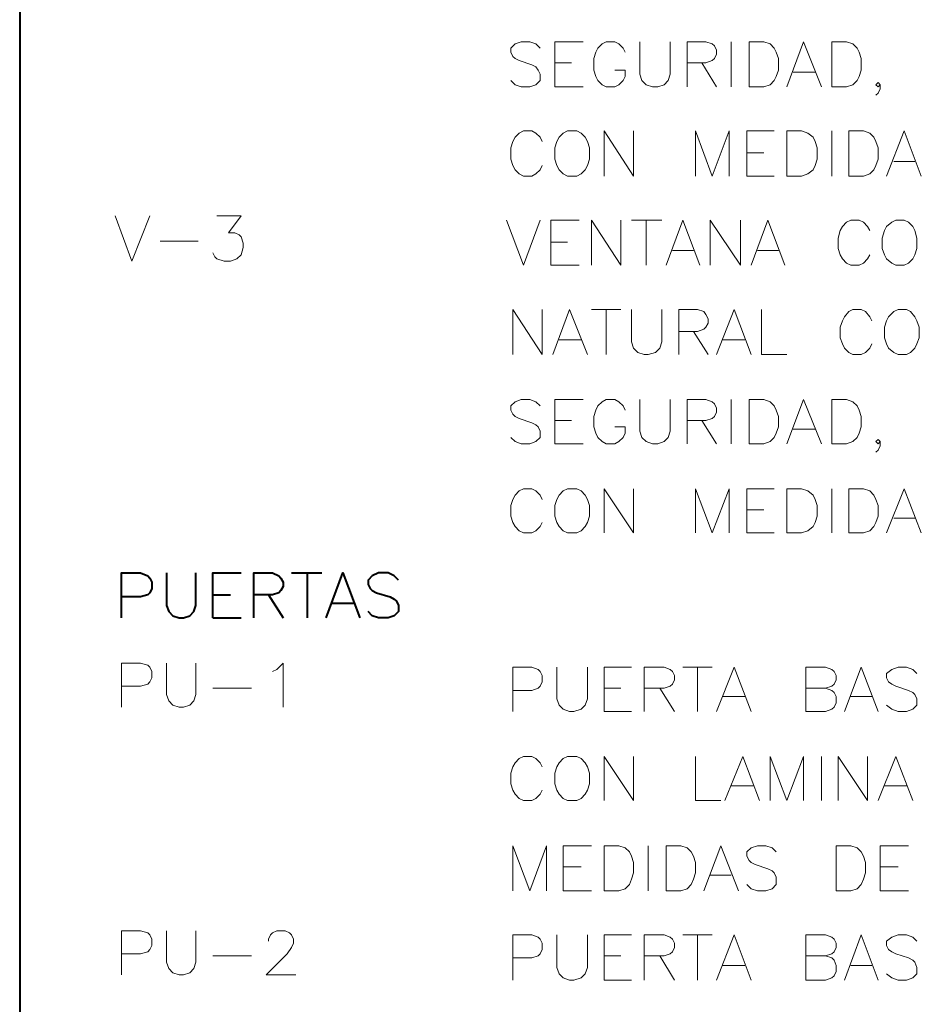
# Model space of a CAD drawing. Units: millimetres. Extents: x 1730 to 2094, y 2857 to 3030.
# Drawn here: x 1778 to 1779, y 2880 to 2881 of the extents above; entities that cross this region are included whole.
import ezdxf

# ---------------------------------------------------------------- set-up
doc = ezdxf.new("R2010")
doc.units = ezdxf.units.MM
doc.header["$LTSCALE"] = 0.1
doc.layers.add('Capa 1', color=7, linetype='Continuous')

msp = doc.modelspace()

# ---------------------------------------------------------------- linework, layer by layer
at = {"layer": 'Capa 1', "lineweight": 13}
for points in [[(1778.32262, 2881.25861), (1778.31838, 2881.26284), (1778.31204, 2881.26496), (1778.30357, 2881.26496), (1778.29722, 2881.26284), (1778.29299, 2881.25861), (1778.29299, 2881.25438), (1778.2951, 2881.25014), (1778.29722, 2881.24802), (1778.30145, 2881.24591), (1778.31415, 2881.24168), (1778.31838, 2881.23956), (1778.3205, 2881.23639), (1778.32262, 2881.23215), (1778.32262, 2881.2258), (1778.31838, 2881.22157), (1778.31204, 2881.21946), (1778.30357, 2881.21946), (1778.29722, 2881.22157), (1778.29299, 2881.2258)], [(1778.33743, 2881.21946), (1778.33743, 2881.26496), (1778.366, 2881.26496)], [(1778.40833, 2881.25438), (1778.40621, 2881.25861), (1778.40198, 2881.26284), (1778.39775, 2881.26496), (1778.38928, 2881.26496), (1778.38505, 2881.26284), (1778.38082, 2881.25861), (1778.3787, 2881.25438), (1778.37659, 2881.24802), (1778.37659, 2881.23639), (1778.3787, 2881.23003), (1778.38082, 2881.2258), (1778.38505, 2881.22157), (1778.38928, 2881.21946), (1778.39775, 2881.21946), (1778.40198, 2881.22157), (1778.40621, 2881.2258), (1778.40833, 2881.23003), (1778.40833, 2881.23639), (1778.39775, 2881.23639)], [(1778.42314, 2881.26496), (1778.42314, 2881.23215), (1778.42526, 2881.2258), (1778.4295, 2881.22157), (1778.43585, 2881.21946), (1778.44113, 2881.21946), (1778.44749, 2881.22157), (1778.45172, 2881.2258), (1778.45383, 2881.23215), (1778.45383, 2881.26496)], [(1778.47077, 2881.21946), (1778.47077, 2881.26496), (1778.48981, 2881.26496), (1778.49616, 2881.26284), (1778.49828, 2881.26072), (1778.5004, 2881.25649), (1778.5004, 2881.25226), (1778.49828, 2881.24802), (1778.49616, 2881.24591), (1778.48981, 2881.24379), (1778.47077, 2881.24379)], [(1778.51521, 2881.26496), (1778.51521, 2881.21946)], [(1778.5332, 2881.21946), (1778.5332, 2881.26496), (1778.54801, 2881.26496), (1778.55436, 2881.26284), (1778.5586, 2881.25861), (1778.56071, 2881.25438), (1778.56282, 2881.24802), (1778.56282, 2881.23639), (1778.56071, 2881.23003), (1778.5586, 2881.2258), (1778.55436, 2881.22157), (1778.54801, 2881.21946), (1778.5332, 2881.21946)], [(1778.57129, 2881.21946), (1778.58823, 2881.26496), (1778.60622, 2881.21946)], [(1778.61679, 2881.21946), (1778.61679, 2881.26496), (1778.63161, 2881.26496), (1778.63796, 2881.26284), (1778.64219, 2881.25861), (1778.64431, 2881.25438), (1778.64643, 2881.24802), (1778.64643, 2881.23639), (1778.64431, 2881.23003), (1778.64219, 2881.2258), (1778.63796, 2881.22157), (1778.63161, 2881.21946), (1778.61679, 2881.21946)], [(1778.33743, 2881.24379), (1778.35436, 2881.24379)], [(1778.48558, 2881.24379), (1778.5004, 2881.21946)], [(1778.57764, 2881.23427), (1778.59986, 2881.23427)], [(1778.33743, 2881.21946), (1778.366, 2881.21946)], [(1778.66548, 2881.22157), (1778.66336, 2881.21946), (1778.66124, 2881.22157), (1778.66336, 2881.22369), (1778.66548, 2881.22157), (1778.66548, 2881.21734), (1778.66336, 2881.2131), (1778.66124, 2881.21099)], [(1778.32473, 2881.16443), (1778.32262, 2881.16866), (1778.31838, 2881.17289), (1778.31415, 2881.17501), (1778.30569, 2881.17501), (1778.30145, 2881.17289), (1778.29722, 2881.16866), (1778.2951, 2881.16443), (1778.29299, 2881.15808), (1778.29299, 2881.14644), (1778.2951, 2881.14009), (1778.29722, 2881.13586), (1778.30145, 2881.13162), (1778.30569, 2881.12951), (1778.31415, 2881.12951), (1778.31838, 2881.13162), (1778.32262, 2881.13586), (1778.32473, 2881.14009)], [(1778.35013, 2881.17501), (1778.3459, 2881.17289), (1778.34167, 2881.16866), (1778.33955, 2881.16443), (1778.33743, 2881.15808), (1778.33743, 2881.14644), (1778.33955, 2881.14009), (1778.34167, 2881.13586), (1778.3459, 2881.13162), (1778.35013, 2881.12951), (1778.35965, 2881.12951), (1778.36389, 2881.13162), (1778.36812, 2881.13586), (1778.37023, 2881.14009), (1778.37235, 2881.14644), (1778.37235, 2881.15808), (1778.37023, 2881.16443), (1778.36812, 2881.16866), (1778.36389, 2881.17289), (1778.35965, 2881.17501), (1778.35013, 2881.17501)], [(1778.38716, 2881.12951), (1778.38716, 2881.17501), (1778.4168, 2881.12951), (1778.4168, 2881.17501)], [(1778.47923, 2881.12951), (1778.47923, 2881.17501), (1778.49616, 2881.12951), (1778.51309, 2881.17501), (1778.51309, 2881.12951)], [(1778.53108, 2881.12951), (1778.53108, 2881.17501), (1778.5586, 2881.17501)], [(1778.57129, 2881.12951), (1778.57129, 2881.17501), (1778.58611, 2881.17501), (1778.59246, 2881.17289), (1778.59774, 2881.16866), (1778.59986, 2881.16443), (1778.60198, 2881.15808), (1778.60198, 2881.14644), (1778.59986, 2881.14009), (1778.59774, 2881.13586), (1778.59246, 2881.13162), (1778.58611, 2881.12951), (1778.57129, 2881.12951)], [(1778.61679, 2881.17501), (1778.61679, 2881.12951)], [(1778.63372, 2881.12951), (1778.63372, 2881.17501), (1778.64854, 2881.17501), (1778.65489, 2881.17289), (1778.65913, 2881.16866), (1778.66124, 2881.16443), (1778.66336, 2881.15808), (1778.66336, 2881.14644), (1778.66124, 2881.14009), (1778.65913, 2881.13586), (1778.65489, 2881.13162), (1778.64854, 2881.12951), (1778.63372, 2881.12951)], [(1778.67182, 2881.12951), (1778.68981, 2881.17501), (1778.70674, 2881.12951)], [(1778.53108, 2881.15279), (1778.54801, 2881.15279)], [(1778.67923, 2881.14432), (1778.7004, 2881.14432)], [(1778.53108, 2881.12951), (1778.5586, 2881.12951)], [(1777.89404, 2881.08929), (1777.91097, 2881.04379), (1777.92896, 2881.08929)], [(1777.99669, 2881.08929), (1778.02103, 2881.08929), (1778.00833, 2881.07236), (1778.01468, 2881.07236), (1778.01891, 2881.07025), (1778.02103, 2881.06813), (1778.02315, 2881.06178), (1778.02315, 2881.05755), (1778.02103, 2881.05014), (1778.01679, 2881.04591), (1778.01045, 2881.04379), (1778.0041, 2881.04379), (1777.99669, 2881.04591), (1777.99457, 2881.04803), (1777.99246, 2881.05226)], [(1778.28876, 2881.08506), (1778.30569, 2881.03956), (1778.32262, 2881.08506)], [(1778.33319, 2881.03956), (1778.33319, 2881.08506), (1778.36177, 2881.08506)], [(1778.37447, 2881.03956), (1778.37447, 2881.08506), (1778.40409, 2881.03956), (1778.40409, 2881.08506)], [(1778.41468, 2881.08506), (1778.44537, 2881.08506)], [(1778.4295, 2881.08506), (1778.4295, 2881.03956)], [(1778.4496, 2881.03956), (1778.46653, 2881.08506), (1778.48346, 2881.03956)], [(1778.49404, 2881.03956), (1778.49404, 2881.08506), (1778.52473, 2881.03956), (1778.52473, 2881.08506)], [(1778.53532, 2881.03956), (1778.55225, 2881.08506), (1778.56918, 2881.03956)], [(1778.65489, 2881.07448), (1778.65277, 2881.07871), (1778.64854, 2881.08295), (1778.64431, 2881.08506), (1778.63584, 2881.08506), (1778.63161, 2881.08295), (1778.62738, 2881.07871), (1778.62526, 2881.07448), (1778.62315, 2881.06707), (1778.62315, 2881.05649), (1778.62526, 2881.05014), (1778.62738, 2881.04591), (1778.63161, 2881.04168), (1778.63584, 2881.03956), (1778.64431, 2881.03956), (1778.64854, 2881.04168), (1778.65277, 2881.04591), (1778.65489, 2881.05014)], [(1778.68135, 2881.08506), (1778.67711, 2881.08295), (1778.67182, 2881.07871), (1778.6697, 2881.07448), (1778.66759, 2881.06707), (1778.66759, 2881.05649), (1778.6697, 2881.05014), (1778.67182, 2881.04591), (1778.67711, 2881.04168), (1778.68135, 2881.03956), (1778.68981, 2881.03956), (1778.69405, 2881.04168), (1778.69828, 2881.04591), (1778.7004, 2881.05014), (1778.70251, 2881.05649), (1778.70251, 2881.06707), (1778.7004, 2881.07448), (1778.69828, 2881.07871), (1778.69405, 2881.08295), (1778.68981, 2881.08506), (1778.68135, 2881.08506)], [(1777.93955, 2881.0639), (1777.97764, 2881.0639)], [(1778.33319, 2881.06284), (1778.35013, 2881.06284)], [(1778.45595, 2881.05437), (1778.47711, 2881.05437)], [(1778.54167, 2881.05437), (1778.56282, 2881.05437)], [(1778.33319, 2881.03956), (1778.36177, 2881.03956)], [(1778.2951, 2880.94961), (1778.2951, 2880.99512), (1778.32473, 2880.94961), (1778.32473, 2880.99512)], [(1778.33531, 2880.94961), (1778.35224, 2880.99512), (1778.37023, 2880.94961)], [(1778.37447, 2880.99512), (1778.40409, 2880.99512)], [(1778.38928, 2880.99512), (1778.38928, 2880.94961)], [(1778.41468, 2880.99512), (1778.41468, 2880.96231), (1778.4168, 2880.95596), (1778.42103, 2880.95173), (1778.42738, 2880.94961), (1778.43161, 2880.94961), (1778.43901, 2880.95173), (1778.44325, 2880.95596), (1778.44537, 2880.96231), (1778.44537, 2880.99512)], [(1778.4623, 2880.94961), (1778.4623, 2880.99512), (1778.48135, 2880.99512), (1778.4877, 2880.993), (1778.48981, 2880.98983), (1778.49192, 2880.98559), (1778.49192, 2880.98136), (1778.48981, 2880.97713), (1778.4877, 2880.97501), (1778.48135, 2880.97289), (1778.4623, 2880.97289)], [(1778.5004, 2880.94961), (1778.51838, 2880.99512), (1778.53532, 2880.94961)], [(1778.54589, 2880.99512), (1778.54589, 2880.94961), (1778.57129, 2880.94961)], [(1778.65701, 2880.98347), (1778.65489, 2880.98771), (1778.65065, 2880.993), (1778.64643, 2880.99512), (1778.63796, 2880.99512), (1778.63372, 2880.993), (1778.6295, 2880.98771), (1778.62738, 2880.98347), (1778.62526, 2880.97713), (1778.62526, 2880.96654), (1778.62738, 2880.9602), (1778.6295, 2880.95596), (1778.63372, 2880.95173), (1778.63796, 2880.94961), (1778.64643, 2880.94961), (1778.65065, 2880.95173), (1778.65489, 2880.95596), (1778.65701, 2880.9602)], [(1778.68346, 2880.99512), (1778.67923, 2880.993), (1778.67394, 2880.98771), (1778.67182, 2880.98347), (1778.6697, 2880.97713), (1778.6697, 2880.96654), (1778.67182, 2880.9602), (1778.67394, 2880.95596), (1778.67923, 2880.95173), (1778.68346, 2880.94961), (1778.69193, 2880.94961), (1778.69616, 2880.95173), (1778.7004, 2880.95596), (1778.70251, 2880.9602), (1778.70462, 2880.96654), (1778.70462, 2880.97713), (1778.70251, 2880.98347), (1778.7004, 2880.98771), (1778.69616, 2880.993), (1778.69193, 2880.99512), (1778.68346, 2880.99512)], [(1778.47711, 2880.97289), (1778.49192, 2880.94961)], [(1778.34167, 2880.96443), (1778.36389, 2880.96443)], [(1778.50674, 2880.96443), (1778.52896, 2880.96443)], [(1778.32262, 2880.89776), (1778.31838, 2880.90199), (1778.31204, 2880.90411), (1778.30357, 2880.90411), (1778.29722, 2880.90199), (1778.29299, 2880.89776), (1778.29299, 2880.89353), (1778.2951, 2880.8893), (1778.29722, 2880.88718), (1778.30145, 2880.88506), (1778.31415, 2880.88083), (1778.31838, 2880.87871), (1778.3205, 2880.87659), (1778.32262, 2880.87236), (1778.32262, 2880.86602), (1778.31838, 2880.86178), (1778.31204, 2880.85966), (1778.30357, 2880.85966), (1778.29722, 2880.86178), (1778.29299, 2880.86602)], [(1778.33743, 2880.85966), (1778.33743, 2880.90411), (1778.366, 2880.90411)], [(1778.40833, 2880.89353), (1778.40621, 2880.89776), (1778.40198, 2880.90199), (1778.39775, 2880.90411), (1778.38928, 2880.90411), (1778.38505, 2880.90199), (1778.38082, 2880.89776), (1778.3787, 2880.89353), (1778.37659, 2880.88718), (1778.37659, 2880.87659), (1778.3787, 2880.87025), (1778.38082, 2880.86602), (1778.38505, 2880.86178), (1778.38928, 2880.85966), (1778.39775, 2880.85966), (1778.40198, 2880.86178), (1778.40621, 2880.86602), (1778.40833, 2880.87025), (1778.40833, 2880.87659), (1778.39775, 2880.87659)], [(1778.42314, 2880.90411), (1778.42314, 2880.87236), (1778.42526, 2880.86602), (1778.4295, 2880.86178), (1778.43585, 2880.85966), (1778.44113, 2880.85966), (1778.44749, 2880.86178), (1778.45172, 2880.86602), (1778.45383, 2880.87236), (1778.45383, 2880.90411)], [(1778.47077, 2880.85966), (1778.47077, 2880.90411), (1778.48981, 2880.90411), (1778.49616, 2880.90199), (1778.49828, 2880.89988), (1778.5004, 2880.89564), (1778.5004, 2880.89141), (1778.49828, 2880.88718), (1778.49616, 2880.88506), (1778.48981, 2880.88295), (1778.47077, 2880.88295)], [(1778.51521, 2880.90411), (1778.51521, 2880.85966)], [(1778.5332, 2880.85966), (1778.5332, 2880.90411), (1778.54801, 2880.90411), (1778.55436, 2880.90199), (1778.5586, 2880.89776), (1778.56071, 2880.89353), (1778.56282, 2880.88718), (1778.56282, 2880.87659), (1778.56071, 2880.87025), (1778.5586, 2880.86602), (1778.55436, 2880.86178), (1778.54801, 2880.85966), (1778.5332, 2880.85966)], [(1778.57129, 2880.85966), (1778.58823, 2880.90411), (1778.60622, 2880.85966)], [(1778.61679, 2880.85966), (1778.61679, 2880.90411), (1778.63161, 2880.90411), (1778.63796, 2880.90199), (1778.64219, 2880.89776), (1778.64431, 2880.89353), (1778.64643, 2880.88718), (1778.64643, 2880.87659), (1778.64431, 2880.87025), (1778.64219, 2880.86602), (1778.63796, 2880.86178), (1778.63161, 2880.85966), (1778.61679, 2880.85966)], [(1778.33743, 2880.88295), (1778.35436, 2880.88295)], [(1778.48558, 2880.88295), (1778.5004, 2880.85966)], [(1778.57764, 2880.87448), (1778.59986, 2880.87448)], [(1778.33743, 2880.85966), (1778.366, 2880.85966)], [(1778.66548, 2880.86178), (1778.66336, 2880.85966), (1778.66124, 2880.86178), (1778.66336, 2880.8639), (1778.66548, 2880.86178), (1778.66548, 2880.85755), (1778.66336, 2880.85332), (1778.66124, 2880.8512)], [(1778.32473, 2880.80358), (1778.32262, 2880.80781), (1778.31838, 2880.81205), (1778.31415, 2880.81416), (1778.30569, 2880.81416), (1778.30145, 2880.81205), (1778.29722, 2880.80781), (1778.2951, 2880.80358), (1778.29299, 2880.79723), (1778.29299, 2880.78665), (1778.2951, 2880.7803), (1778.29722, 2880.77607), (1778.30145, 2880.77183), (1778.30569, 2880.76972), (1778.31415, 2880.76972), (1778.31838, 2880.77183), (1778.32262, 2880.77607), (1778.32473, 2880.7803)], [(1778.35013, 2880.81416), (1778.3459, 2880.81205), (1778.34167, 2880.80781), (1778.33955, 2880.80358), (1778.33743, 2880.79723), (1778.33743, 2880.78665), (1778.33955, 2880.7803), (1778.34167, 2880.77607), (1778.3459, 2880.77183), (1778.35013, 2880.76972), (1778.35965, 2880.76972), (1778.36389, 2880.77183), (1778.36812, 2880.77607), (1778.37023, 2880.7803), (1778.37235, 2880.78665), (1778.37235, 2880.79723), (1778.37023, 2880.80358), (1778.36812, 2880.80781), (1778.36389, 2880.81205), (1778.35965, 2880.81416), (1778.35013, 2880.81416)], [(1778.38716, 2880.76972), (1778.38716, 2880.81416), (1778.4168, 2880.76972), (1778.4168, 2880.81416)], [(1778.47923, 2880.76972), (1778.47923, 2880.81416), (1778.49616, 2880.76972), (1778.51309, 2880.81416), (1778.51309, 2880.76972)], [(1778.53108, 2880.76972), (1778.53108, 2880.81416), (1778.5586, 2880.81416)], [(1778.57129, 2880.76972), (1778.57129, 2880.81416), (1778.58611, 2880.81416), (1778.59246, 2880.81205), (1778.59774, 2880.80781), (1778.59986, 2880.80358), (1778.60198, 2880.79723), (1778.60198, 2880.78665), (1778.59986, 2880.7803), (1778.59774, 2880.77607), (1778.59246, 2880.77183), (1778.58611, 2880.76972), (1778.57129, 2880.76972)], [(1778.61679, 2880.81416), (1778.61679, 2880.76972)], [(1778.63372, 2880.76972), (1778.63372, 2880.81416), (1778.64854, 2880.81416), (1778.65489, 2880.81205), (1778.65913, 2880.80781), (1778.66124, 2880.80358), (1778.66336, 2880.79723), (1778.66336, 2880.78665), (1778.66124, 2880.7803), (1778.65913, 2880.77607), (1778.65489, 2880.77183), (1778.64854, 2880.76972), (1778.63372, 2880.76972)], [(1778.67182, 2880.76972), (1778.68981, 2880.81416), (1778.70674, 2880.76972)], [(1778.53108, 2880.793), (1778.54801, 2880.793)], [(1778.67923, 2880.78453), (1778.7004, 2880.78453)], [(1778.53108, 2880.76972), (1778.5586, 2880.76972)], [(1777.9004, 2880.59405), (1777.9004, 2880.6385), (1777.91944, 2880.6385), (1777.92685, 2880.63639), (1777.92896, 2880.63427), (1777.93108, 2880.63003), (1777.93108, 2880.62369), (1777.92896, 2880.61945), (1777.92685, 2880.61734), (1777.91944, 2880.61522), (1777.9004, 2880.61522)], [(1777.94589, 2880.6385), (1777.94589, 2880.60676), (1777.94801, 2880.60041), (1777.95225, 2880.59617), (1777.9586, 2880.59405), (1777.96282, 2880.59405), (1777.96918, 2880.59617), (1777.97341, 2880.60041), (1777.97553, 2880.60676), (1777.97553, 2880.6385)], [(1778.05277, 2880.63003), (1778.05701, 2880.63215), (1778.06336, 2880.6385), (1778.06336, 2880.59405)], [(1778.2951, 2880.58983), (1778.2951, 2880.63427), (1778.31415, 2880.63427), (1778.3205, 2880.63215), (1778.32262, 2880.63003), (1778.32473, 2880.6258), (1778.32473, 2880.61945), (1778.32262, 2880.61522), (1778.3205, 2880.6131), (1778.31415, 2880.61099), (1778.2951, 2880.61099)], [(1778.33955, 2880.63427), (1778.33955, 2880.60252), (1778.34167, 2880.59617), (1778.3459, 2880.59194), (1778.35224, 2880.58983), (1778.35648, 2880.58983), (1778.36389, 2880.59194), (1778.36812, 2880.59617), (1778.37023, 2880.60252), (1778.37023, 2880.63427)], [(1778.38716, 2880.58983), (1778.38716, 2880.63427), (1778.41468, 2880.63427)], [(1778.42738, 2880.58983), (1778.42738, 2880.63427), (1778.44749, 2880.63427), (1778.45383, 2880.63215), (1778.45595, 2880.63003), (1778.45806, 2880.6258), (1778.45806, 2880.62157), (1778.45595, 2880.61734), (1778.45383, 2880.61522), (1778.44749, 2880.6131), (1778.42738, 2880.6131)], [(1778.46653, 2880.63427), (1778.49616, 2880.63427)], [(1778.48135, 2880.63427), (1778.48135, 2880.58983)], [(1778.5004, 2880.58983), (1778.51838, 2880.63427), (1778.53532, 2880.58983)], [(1778.61045, 2880.6131), (1778.61679, 2880.61099), (1778.61891, 2880.60887), (1778.62103, 2880.60464), (1778.62103, 2880.59829), (1778.61891, 2880.59405), (1778.61679, 2880.59194), (1778.61045, 2880.58983), (1778.59034, 2880.58983), (1778.59034, 2880.63427), (1778.61045, 2880.63427), (1778.61679, 2880.63215), (1778.61891, 2880.63003), (1778.62103, 2880.6258), (1778.62103, 2880.62157), (1778.61891, 2880.61734), (1778.61679, 2880.61522), (1778.61045, 2880.6131), (1778.59034, 2880.6131)], [(1778.6295, 2880.58983), (1778.64643, 2880.63427), (1778.66336, 2880.58983)], [(1778.70251, 2880.62792), (1778.69828, 2880.63215), (1778.69193, 2880.63427), (1778.68346, 2880.63427), (1778.67711, 2880.63215), (1778.67182, 2880.62792), (1778.67182, 2880.62369), (1778.67394, 2880.61945), (1778.67711, 2880.61734), (1778.68135, 2880.61522), (1778.69405, 2880.61099), (1778.69828, 2880.60887), (1778.7004, 2880.60676), (1778.70251, 2880.60252), (1778.70251, 2880.59617), (1778.69828, 2880.59194), (1778.69193, 2880.58983), (1778.68346, 2880.58983), (1778.67711, 2880.59194), (1778.67182, 2880.59617)], [(1777.99246, 2880.6131), (1778.03161, 2880.6131)], [(1778.38716, 2880.6131), (1778.40409, 2880.6131)], [(1778.44325, 2880.6131), (1778.45806, 2880.58983)], [(1778.50674, 2880.60464), (1778.52896, 2880.60464)], [(1778.63584, 2880.60464), (1778.65701, 2880.60464)], [(1778.38716, 2880.58983), (1778.41468, 2880.58983)], [(1778.32473, 2880.53374), (1778.32262, 2880.53797), (1778.31838, 2880.5422), (1778.31415, 2880.54432), (1778.30569, 2880.54432), (1778.30145, 2880.5422), (1778.29722, 2880.53797), (1778.2951, 2880.53374), (1778.29299, 2880.52739), (1778.29299, 2880.51681), (1778.2951, 2880.51046), (1778.29722, 2880.50622), (1778.30145, 2880.50199), (1778.30569, 2880.49988), (1778.31415, 2880.49988), (1778.31838, 2880.50199), (1778.32262, 2880.50622), (1778.32473, 2880.51046)], [(1778.35013, 2880.54432), (1778.3459, 2880.5422), (1778.34167, 2880.53797), (1778.33955, 2880.53374), (1778.33743, 2880.52739), (1778.33743, 2880.51681), (1778.33955, 2880.51046), (1778.34167, 2880.50622), (1778.3459, 2880.50199), (1778.35013, 2880.49988), (1778.35965, 2880.49988), (1778.36389, 2880.50199), (1778.36812, 2880.50622), (1778.37023, 2880.51046), (1778.37235, 2880.51681), (1778.37235, 2880.52739), (1778.37023, 2880.53374), (1778.36812, 2880.53797), (1778.36389, 2880.5422), (1778.35965, 2880.54432), (1778.35013, 2880.54432)], [(1778.38716, 2880.49988), (1778.38716, 2880.54432), (1778.4168, 2880.49988), (1778.4168, 2880.54432)], [(1778.47923, 2880.54432), (1778.47923, 2880.49988), (1778.50463, 2880.49988)], [(1778.50886, 2880.49988), (1778.52685, 2880.54432), (1778.54378, 2880.49988)], [(1778.55436, 2880.49988), (1778.55436, 2880.54432), (1778.57129, 2880.49988), (1778.58823, 2880.54432), (1778.58823, 2880.49988)], [(1778.60622, 2880.54432), (1778.60622, 2880.49988)], [(1778.62315, 2880.49988), (1778.62315, 2880.54432), (1778.65277, 2880.49988), (1778.65277, 2880.54432)], [(1778.66336, 2880.49988), (1778.68135, 2880.54432), (1778.69828, 2880.49988)], [(1778.51521, 2880.51469), (1778.53743, 2880.51469)], [(1778.6697, 2880.51469), (1778.69193, 2880.51469)], [(1778.2951, 2880.40887), (1778.2951, 2880.45437), (1778.31204, 2880.40887), (1778.32897, 2880.45437), (1778.32897, 2880.40887)], [(1778.3459, 2880.40887), (1778.3459, 2880.45437), (1778.37447, 2880.45437)], [(1778.38716, 2880.40887), (1778.38716, 2880.45437), (1778.40198, 2880.45437), (1778.40833, 2880.45226), (1778.41256, 2880.44803), (1778.41468, 2880.44379), (1778.4168, 2880.43744), (1778.4168, 2880.42686), (1778.41468, 2880.42051), (1778.41256, 2880.41522), (1778.40833, 2880.41099), (1778.40198, 2880.40887), (1778.38716, 2880.40887)], [(1778.43161, 2880.45437), (1778.43161, 2880.40887)], [(1778.4496, 2880.40887), (1778.4496, 2880.45437), (1778.46442, 2880.45437), (1778.47077, 2880.45226), (1778.47499, 2880.44803), (1778.47711, 2880.44379), (1778.47923, 2880.43744), (1778.47923, 2880.42686), (1778.47711, 2880.42051), (1778.47499, 2880.41522), (1778.47077, 2880.41099), (1778.46442, 2880.40887), (1778.4496, 2880.40887)], [(1778.4877, 2880.40887), (1778.50463, 2880.45437), (1778.52262, 2880.40887)], [(1778.56071, 2880.44803), (1778.55648, 2880.45226), (1778.55013, 2880.45437), (1778.54167, 2880.45437), (1778.53532, 2880.45226), (1778.53108, 2880.44803), (1778.53108, 2880.44379), (1778.5332, 2880.43956), (1778.53532, 2880.43744), (1778.53955, 2880.43532), (1778.55225, 2880.4311), (1778.55648, 2880.42898), (1778.5586, 2880.42686), (1778.56071, 2880.42263), (1778.56071, 2880.41522), (1778.55648, 2880.41099), (1778.55013, 2880.40887), (1778.54167, 2880.40887), (1778.53532, 2880.41099), (1778.53108, 2880.41522)], [(1778.62103, 2880.40887), (1778.62103, 2880.45437), (1778.63584, 2880.45437), (1778.64219, 2880.45226), (1778.64643, 2880.44803), (1778.64854, 2880.44379), (1778.65065, 2880.43744), (1778.65065, 2880.42686), (1778.64854, 2880.42051), (1778.64643, 2880.41522), (1778.64219, 2880.41099), (1778.63584, 2880.40887), (1778.62103, 2880.40887)], [(1778.66548, 2880.40887), (1778.66548, 2880.45437), (1778.69405, 2880.45437)], [(1778.3459, 2880.43321), (1778.36389, 2880.43321)], [(1778.66548, 2880.43321), (1778.68346, 2880.43321)], [(1778.49404, 2880.42475), (1778.51521, 2880.42475)], [(1778.3459, 2880.40887), (1778.37447, 2880.40887)], [(1778.66548, 2880.40887), (1778.69405, 2880.40887)], [(1777.9004, 2880.32422), (1777.9004, 2880.36866), (1777.91944, 2880.36866), (1777.92685, 2880.36654), (1777.92896, 2880.36443), (1777.93108, 2880.3602), (1777.93108, 2880.35385), (1777.92896, 2880.34961), (1777.92685, 2880.34749), (1777.91944, 2880.34538), (1777.9004, 2880.34538)], [(1777.94589, 2880.36866), (1777.94589, 2880.33691), (1777.94801, 2880.33056), (1777.95225, 2880.32633), (1777.9586, 2880.32422), (1777.96282, 2880.32422), (1777.96918, 2880.32633), (1777.97341, 2880.33056), (1777.97553, 2880.33691), (1777.97553, 2880.36866)], [(1778.04854, 2880.35808), (1778.04854, 2880.3602), (1778.05066, 2880.36443), (1778.05277, 2880.36654), (1778.05701, 2880.36866), (1778.06547, 2880.36866), (1778.0697, 2880.36654), (1778.07182, 2880.36443), (1778.07394, 2880.3602), (1778.07394, 2880.35596), (1778.07182, 2880.35173), (1778.06759, 2880.34538), (1778.04643, 2880.32422), (1778.07606, 2880.32422)], [(1778.2951, 2880.31893), (1778.2951, 2880.36443), (1778.31415, 2880.36443), (1778.3205, 2880.36231), (1778.32262, 2880.3602), (1778.32473, 2880.35596), (1778.32473, 2880.34961), (1778.32262, 2880.34538), (1778.3205, 2880.34326), (1778.31415, 2880.34115), (1778.2951, 2880.34115)], [(1778.33955, 2880.36443), (1778.33955, 2880.33162), (1778.34167, 2880.32528), (1778.3459, 2880.32104), (1778.35224, 2880.31893), (1778.35648, 2880.31893), (1778.36389, 2880.32104), (1778.36812, 2880.32528), (1778.37023, 2880.33162), (1778.37023, 2880.36443)], [(1778.38716, 2880.31893), (1778.38716, 2880.36443), (1778.41468, 2880.36443)], [(1778.42738, 2880.31893), (1778.42738, 2880.36443), (1778.44749, 2880.36443), (1778.45383, 2880.36231), (1778.45595, 2880.3602), (1778.45806, 2880.35596), (1778.45806, 2880.35173), (1778.45595, 2880.34749), (1778.45383, 2880.34538), (1778.44749, 2880.34326), (1778.42738, 2880.34326)], [(1778.46653, 2880.36443), (1778.49616, 2880.36443)], [(1778.48135, 2880.36443), (1778.48135, 2880.31893)], [(1778.5004, 2880.31893), (1778.51838, 2880.36443), (1778.53532, 2880.31893)], [(1778.61045, 2880.34326), (1778.61679, 2880.34115), (1778.61891, 2880.33903), (1778.62103, 2880.33374), (1778.62103, 2880.32739), (1778.61891, 2880.32316), (1778.61679, 2880.32104), (1778.61045, 2880.31893), (1778.59034, 2880.31893), (1778.59034, 2880.36443), (1778.61045, 2880.36443), (1778.61679, 2880.36231), (1778.61891, 2880.3602), (1778.62103, 2880.35596), (1778.62103, 2880.35173), (1778.61891, 2880.34749), (1778.61679, 2880.34538), (1778.61045, 2880.34326), (1778.59034, 2880.34326)], [(1778.6295, 2880.31893), (1778.64643, 2880.36443), (1778.66336, 2880.31893)], [(1778.70251, 2880.35808), (1778.69828, 2880.36231), (1778.69193, 2880.36443), (1778.68346, 2880.36443), (1778.67711, 2880.36231), (1778.67182, 2880.35808), (1778.67182, 2880.35385), (1778.67394, 2880.34961), (1778.67711, 2880.34749), (1778.68135, 2880.34538), (1778.69405, 2880.34115), (1778.69828, 2880.33903), (1778.7004, 2880.33691), (1778.70251, 2880.33162), (1778.70251, 2880.32528), (1778.69828, 2880.32104), (1778.69193, 2880.31893), (1778.68346, 2880.31893), (1778.67711, 2880.32104), (1778.67182, 2880.32528)], [(1777.99246, 2880.34326), (1778.03161, 2880.34326)], [(1778.38716, 2880.34326), (1778.40409, 2880.34326)], [(1778.44325, 2880.34326), (1778.45806, 2880.31893)], [(1778.50674, 2880.33374), (1778.52896, 2880.33374)], [(1778.63584, 2880.33374), (1778.65701, 2880.33374)], [(1778.38716, 2880.31893), (1778.41468, 2880.31893)]]:
    msp.add_lwpolyline(points, dxfattribs=at)
at = {"layer": 'Capa 1', "lineweight": 40}
for points in [[(1777.9004, 2880.684), (1777.9004, 2880.72951), (1777.91944, 2880.72951), (1777.92685, 2880.72633), (1777.92896, 2880.72422), (1777.93108, 2880.71998), (1777.93108, 2880.71363), (1777.92896, 2880.7094), (1777.92685, 2880.70729), (1777.91944, 2880.70517), (1777.9004, 2880.70517)], [(1777.94589, 2880.72951), (1777.94589, 2880.6967), (1777.94801, 2880.69035), (1777.95225, 2880.68612), (1777.9586, 2880.684), (1777.96282, 2880.684), (1777.96918, 2880.68612), (1777.97341, 2880.69035), (1777.97553, 2880.6967), (1777.97553, 2880.72951)], [(1777.99246, 2880.684), (1777.99246, 2880.72951), (1778.02103, 2880.72951)], [(1778.03372, 2880.684), (1778.03372, 2880.72951), (1778.05277, 2880.72951), (1778.05913, 2880.72633), (1778.06124, 2880.72422), (1778.06336, 2880.71998), (1778.06336, 2880.71575), (1778.06124, 2880.71152), (1778.05913, 2880.7094), (1778.05277, 2880.70729), (1778.03372, 2880.70729)], [(1778.07182, 2880.72951), (1778.10251, 2880.72951)], [(1778.08769, 2880.72951), (1778.08769, 2880.684)], [(1778.10674, 2880.684), (1778.12367, 2880.72951), (1778.1406, 2880.684)], [(1778.17976, 2880.7221), (1778.17552, 2880.72633), (1778.16918, 2880.72951), (1778.15965, 2880.72951), (1778.15331, 2880.72633), (1778.14907, 2880.7221), (1778.14907, 2880.71786), (1778.15119, 2880.71363), (1778.15331, 2880.71152), (1778.15753, 2880.7094), (1778.17129, 2880.70517), (1778.17552, 2880.70305), (1778.17764, 2880.70093), (1778.17976, 2880.6967), (1778.17976, 2880.69035), (1778.17552, 2880.68612), (1778.16918, 2880.684), (1778.15965, 2880.684), (1778.15331, 2880.68612), (1778.14907, 2880.69035)], [(1777.99246, 2880.70729), (1778.01045, 2880.70729)], [(1778.04854, 2880.70729), (1778.06336, 2880.684)], [(1778.11309, 2880.69882), (1778.13426, 2880.69882)], [(1777.99246, 2880.684), (1778.02103, 2880.684)]]:
    msp.add_lwpolyline(points, dxfattribs=at)
msp.add_open_spline([(1777.79775, 2883.01733), (1777.79775, 2883.01733), (1777.79775, 2883.25861), (1777.79775, 2883.25861), (1777.79775, 2883.25861), (1780.51839, 2883.25861), (1780.51839, 2883.25861), (1780.51839, 2883.25861), (1780.51839, 2883.01733), (1780.51839, 2883.01733), (1780.51839, 2883.01733), (1777.79775, 2883.01733), (1777.79775, 2883.01733), (1777.79775, 2883.01733), (1780.51839, 2883.01733), (1780.51839, 2883.01733), (1780.51839, 2883.01733), (1780.51839, 2879.29035), (1780.51839, 2879.29035), (1780.51839, 2879.29035), (1777.79775, 2879.29035), (1777.79775, 2879.29035), (1777.79775, 2879.29035), (1777.79775, 2883.01733), (1777.79775, 2883.01733)], degree=3, knots=[0, 0, 0, 0, 1, 1, 1, 2, 2, 2, 3, 3, 3, 4, 4, 4, 5, 5, 5, 6, 6, 6, 7, 7, 7, 8, 8, 8, 8], dxfattribs=at)

doc.saveas('drawing.dxf')
